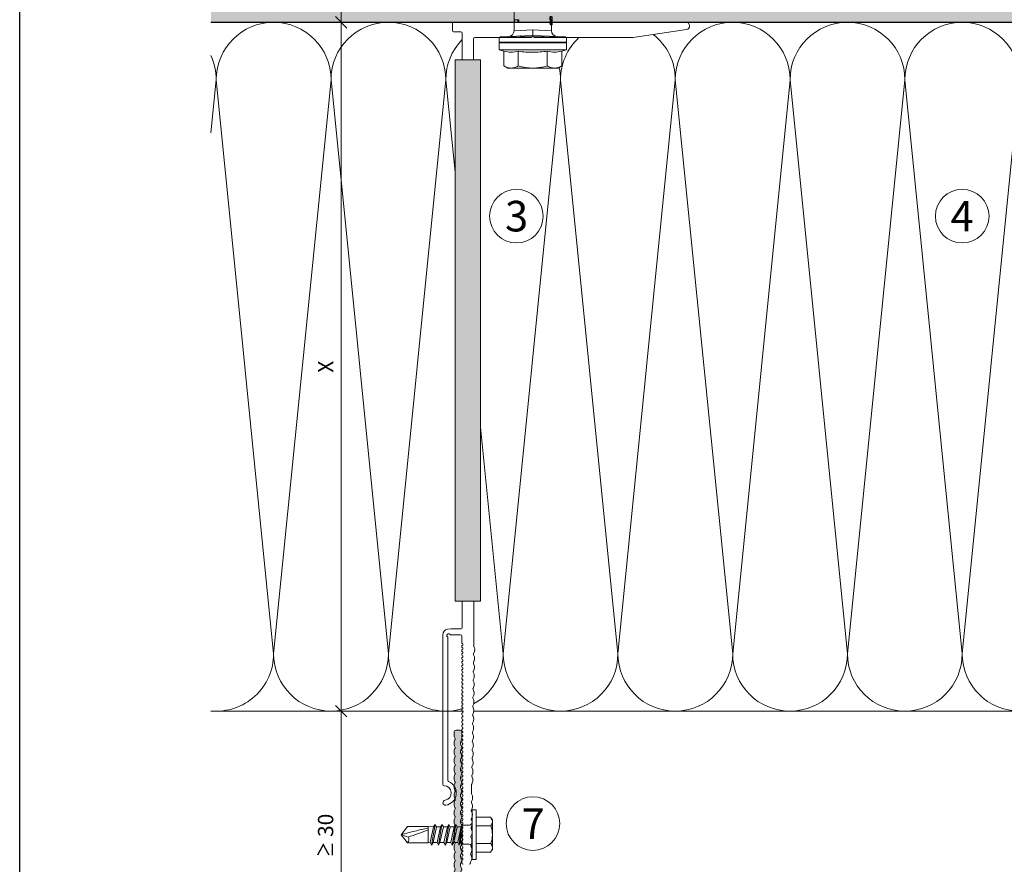
# Model space of a CAD drawing. Units: millimetres. Extents: x -2605 to 1302, y 1051 to 3708.
# Drawn here: x -1024 to -767, y 2517 to 2738 of the extents above; entities that cross this region are included whole.
import ezdxf

# ---------------------------------------------------------------- set-up
doc = ezdxf.new("R2010")
doc.units = ezdxf.units.MM
doc.layers.add('90%', color=7, linetype='Continuous', transparency=0.9)
for name, color, linetype, lineweight in [('Bemaßung', 250, 'Continuous', 13), ('Breite Volllinie', 7, 'Continuous', 30), ('Schmale Volllinie', 7, 'Continuous', 13), ('Schmale Volllinie_Blau', 5, 'Continuous', 13), ('Schmale Volllinie_Grau', 252, 'Continuous', 13), ('Schmale Volllinie_Rot', 1, 'Continuous', 13), ('Text', 7, 'Continuous', 13)]:
    doc.layers.add(name, color=color, linetype=linetype, lineweight=lineweight)
doc.layers.add('Hilfslayer', color=82, linetype='Continuous', lineweight=30, plot=False)
doc.layers.add('Schraffur blau 80 %', color=5, linetype='Continuous', lineweight=13, transparency=0.65)
doc.styles.get("Standard").update_dxf_attribs({"font": 'arial.ttf'})
doc.dimstyles.new('100%', dxfattribs={"dimtxt": 4, "dimasz": 3, "dimexe": 3, "dimexo": 3, "dimgap": 2, "dimtad": 1, "dimdec": 0, "dimzin": 0, "dimdsep": 46, "dimtxsty": 'Standard', "dimblk": 'OBLIQUE', "dimcen": 0.09, "dimdle": 3, "dimclrd": 256, "dimclre": 256, "dimclrt": 256, "dimadec": 0, "dimazin": 0, "dimtfac": 1, "dimtdec": 0, "dimtofl": 0, "dimtmove": 0, "dimatfit": 3, "dimfxl": 3, "dimfxlon": 1, "dimtolj": 1, "dimtzin": 0, "dimlwd": -1, "dimlwe": -1, "dimarcsym": 0})

# ---------------------------------------------------------------- blocks, each defined once
blk = doc.blocks.new('HRD')
at = {"layer": 'Schmale Volllinie_Rot'}
for p, q in [((0.44, 3.58), (-0.14, 2.56)), ((0.44, 3.58), (4.27, 3.58)), ((4.6, 4.83), (4.27, 3.58)), ((6.42, 4.83), (4.6, 4.83)), ((4.6, -4), (4.6, 4.83)), ((6.42, -4), (6.42, 4.83)), ((6.42, 4.63), (6.42, -4)), ((7.83, 4.83), (6.62, 4.83)), ((6.62, -12.83), (6.62, 4.83)), ((7.83, 4.83), (8.13, -4)), ((8.34, -4), (8.03, 4.64)), ((-0.14, 1.68), (-0.14, 2.56)), ((-0.14, -4), (-0.14, 1.68)), ((18.01, 0.9), (9.63, 0.9)), ((9.85, -4), (9.63, 0.9)), ((11.87, -0.08), (11.87, 0.78)), ((11.87, 0.78), (12.49, 0.78)), ((12.49, 0.78), (12.49, -0.08)), ((0.44, -0.21), (4.27, -0.21)), ((6.42, -4), (6.42, -0.06)), ((11.87, -0.08), (11.87, -0.35)), ((12.49, -0.08), (11.87, -0.08)), ((12.49, -0.35), (11.87, -0.35)), ((12.49, -0.08), (12.49, -0.35)), ((-0.14, -9.68), (-0.14, -4)), ((4.6, -12.83), (4.6, -4)), ((6.42, -4), (6.42, -12.63)), ((6.42, -12.83), (6.42, -4)), ((6.42, -7.93), (6.42, -4)), ((7.83, -12.83), (8.13, -4)), ((8.34, -4), (8.03, -12.63)), ((9.85, -4), (9.63, -8.89)), ((-0.14, -10.56), (-0.14, -9.68)), ((0.44, -7.79), (4.27, -7.79)), ((9.63, -8.89), (11.17, -8.89)), ((11.17, -8.72), (11.17, -8.93)), ((11.87, -9.04), (11.87, -8.83)), ((12.01, -8.73), (12.01, -8.51)), ((12.16, -8.93), (12.16, -8.72)), ((12.16, -8.89), (12.38, -8.89)), ((12.34, -8.63), (12.34, -8.84)), ((12.4, -8.91), (12.4, -9.02)), ((-0.14, -10.56), (0.44, -11.57)), ((0.44, -11.57), (4.27, -11.57)), ((4.27, -11.57), (4.6, -12.83)), ((4.6, -12.83), (6.42, -12.83)), ((6.62, -12.83), (7.83, -12.83))]:
    blk.add_line(p, q, dxfattribs=at)
for centre, radius, start, end in [((6.62, 4.63), 0.202, 90, 180), ((9.63, 2.41), 1.51, 182, 270.0799), ((9.63, -10.41), 1.51, 89.9271, 178), ((6.62, -12.63), 0.202, 180, 270)]:
    blk.add_arc(centre, radius, start, end, dxfattribs=at)
for points, knots in [([(-0.14, 1.68), (-0.14, 1.84), (-0.13, 2.01), (-0.07, 2.33), (-0.03, 2.48), (0.12, 2.96), (0.27, 3.27), (0.44, 3.58)], [0, 0, 0, 0, 0.25, 0.25, 0.5, 0.5, 1, 1, 1, 1]), ([(0.44, -0.21), (0.27, 0.1), (0.12, 0.41), (-0.09, 1.04), (-0.14, 1.36), (-0.14, 1.68)], [0, 0, 0, 0, 0.5, 0.5, 1, 1, 1, 1]), ([(-0.14, -4), (-0.14, -3.36), (-0.09, -2.72), (0.12, -1.46), (0.27, -0.83), (0.44, -0.21)], [0, 0, 0, 0, 0.5, 0.5, 1, 1, 1, 1]), ([(4.27, -7.79), (4.1, -6.53), (3.99, -5.27), (3.99, -3.37), (4.02, -2.74), (4.11, -1.47), (4.18, -0.84), (4.27, -0.21)], [0, 0, 0, 0, 0.5, 0.5, 0.75, 0.75, 1, 1, 1, 1]), ([(0.44, -7.79), (0.27, -7.17), (0.12, -6.55), (-0.03, -5.6), (-0.07, -5.29), (-0.13, -4.64), (-0.14, -4.32), (-0.14, -4)], [0, 0, 0, 0, 0.5, 0.5, 0.75, 0.75, 1, 1, 1, 1]), ([(8.34, -4), (8.33, -4), (8.31, -4), (8.24, -4), (8.19, -4), (8.13, -4)], [0, 0, 0, 0, 0.5, 0.5, 1, 1, 1, 1]), ([(9.85, -4), (9.75, -4), (9.65, -4), (9.46, -4), (9.36, -4), (9.18, -4), (9.09, -4), (8.93, -4), (8.85, -4), (8.64, -4), (8.53, -4), (8.38, -4), (8.33, -4), (8.34, -4)], [0, 0, 0, 0, 0.125, 0.125, 0.25, 0.25, 0.375, 0.375, 0.5, 0.5, 0.75, 0.75, 1, 1, 1, 1]), ([(-0.14, -9.68), (-0.14, -9.52), (-0.13, -9.36), (-0.07, -9.04), (-0.03, -8.88), (0.12, -8.41), (0.27, -8.09), (0.44, -7.79)], [0, 0, 0, 0, 0.25, 0.25, 0.5, 0.5, 1, 1, 1, 1]), ([(0.44, -11.57), (0.27, -11.26), (0.12, -10.95), (-0.09, -10.32), (-0.14, -10), (-0.14, -9.68)], [0, 0, 0, 0, 0.5, 0.5, 1, 1, 1, 1]), ([(12.01, -8.51), (11.95, -8.48), (11.87, -8.46), (11.73, -8.45), (11.68, -8.44), (11.58, -8.45), (11.54, -8.45), (11.4, -8.48), (11.33, -8.51), (11.24, -8.57), (11.21, -8.6), (11.18, -8.66), (11.17, -8.69), (11.17, -8.72), (11.17, -8.72), (11.17, -8.73)], [0, 0, 0, 0, 0.195327, 0.195327, 0.29299, 0.29299, 0.390654, 0.390654, 0.585981, 0.585981, 0.781308, 0.781308, 0.976634, 0.976634, 1, 1, 1, 1]), ([(12.01, -8.73), (11.95, -8.7), (11.87, -8.68), (11.73, -8.67), (11.68, -8.67), (11.58, -8.67), (11.54, -8.67), (11.4, -8.69), (11.33, -8.72), (11.24, -8.78), (11.21, -8.81), (11.18, -8.87), (11.17, -8.9), (11.17, -8.95), (11.17, -8.97), (11.2, -9.01), (11.22, -9.03), (11.3, -9.05), (11.37, -9.06), (11.45, -9.07)], [0, 0, 0, 0, 0.125, 0.125, 0.1875, 0.1875, 0.25, 0.25, 0.375, 0.375, 0.5, 0.5, 0.625, 0.625, 0.75, 0.75, 0.875, 0.875, 1, 1, 1, 1]), ([(11.87, -9.04), (11.83, -9.05), (11.78, -9.05), (11.65, -9.05), (11.58, -9.05), (11.48, -9.04), (11.44, -9.03), (11.39, -9.01), (11.38, -9), (11.36, -8.96), (11.36, -8.93), (11.37, -8.88), (11.38, -8.86), (11.4, -8.82), (11.41, -8.8), (11.45, -8.78)], [0, 0, 0, 0, 0.125, 0.125, 0.25, 0.25, 0.375, 0.375, 0.5, 0.5, 0.75, 0.75, 0.875, 0.875, 1, 1, 1, 1]), ([(11.87, -8.83), (11.83, -8.84), (11.78, -8.85), (11.65, -8.85), (11.58, -8.85), (11.48, -8.84), (11.45, -8.83), (11.43, -8.82)], [0, 0, 0, 0, 0.352404, 0.352404, 0.704809, 0.704809, 1, 1, 1, 1]), ([(11.45, -9.07), (11.52, -9.07), (11.61, -9.07), (11.77, -9.07), (11.85, -9.07), (11.98, -9.06), (12.03, -9.05), (12.11, -9.03), (12.13, -9.01), (12.15, -8.98), (12.16, -8.97), (12.16, -8.93), (12.16, -8.91), (12.14, -8.86), (12.13, -8.84), (12.09, -8.78), (12.06, -8.76), (12.01, -8.73)], [0, 0, 0, 0, 0.125, 0.125, 0.25, 0.25, 0.375, 0.375, 0.5, 0.5, 0.625, 0.625, 0.75, 0.75, 0.875, 0.875, 1, 1, 1, 1]), ([(11.45, -8.78), (11.49, -8.76), (11.54, -8.74), (11.67, -8.73), (11.74, -8.73), (11.85, -8.76), (11.89, -8.78), (11.94, -8.82), (11.95, -8.84), (11.97, -8.9), (11.97, -8.94), (11.96, -8.98), (11.95, -8.99), (11.93, -9.02), (11.91, -9.03), (11.87, -9.04)], [0, 0, 0, 0, 0.125, 0.125, 0.25, 0.25, 0.375, 0.375, 0.5, 0.5, 0.75, 0.75, 0.875, 0.875, 1, 1, 1, 1]), ([(12.44, -9.07), (12.32, -9.07), (12.2, -9.07), (12.05, -9.06), (12.02, -9.06), (11.99, -9.06)], [0, 0, 0, 0, 0.768872, 0.768872, 1, 1, 1, 1]), ([(12.16, -8.72), (12.16, -8.71), (12.16, -8.69), (12.14, -8.65), (12.13, -8.62), (12.09, -8.57), (12.06, -8.54), (12.01, -8.51)], [0, 0, 0, 0, 0.280997, 0.280997, 0.640499, 0.640499, 1, 1, 1, 1]), ([(13.26, -8.92), (13.32, -8.9), (13.34, -8.87), (13.33, -8.8), (13.3, -8.77), (13.19, -8.71), (13.1, -8.69), (12.96, -8.67), (12.91, -8.67), (12.81, -8.67), (12.76, -8.67), (12.62, -8.68), (12.53, -8.7), (12.4, -8.76), (12.35, -8.79), (12.33, -8.85), (12.35, -8.88), (12.42, -8.92), (12.45, -8.93), (12.53, -8.94), (12.58, -8.95), (12.63, -8.95)], [0, 0, 0, 0, 0.125, 0.125, 0.25, 0.25, 0.375, 0.375, 0.4375, 0.4375, 0.5, 0.5, 0.625, 0.625, 0.75, 0.75, 0.875, 0.875, 0.9375, 0.9375, 1, 1, 1, 1]), ([(13.34, -8.63), (13.34, -8.63), (13.34, -8.62), (13.33, -8.59), (13.3, -8.55), (13.19, -8.49), (13.1, -8.47), (12.96, -8.45), (12.91, -8.45), (12.81, -8.45), (12.76, -8.45), (12.62, -8.46), (12.53, -8.48), (12.4, -8.54), (12.35, -8.57), (12.34, -8.61), (12.34, -8.62), (12.34, -8.63)], [0, 0, 0, 0, 0.015, 0.015, 0.204088, 0.204088, 0.393176, 0.393176, 0.48772, 0.48772, 0.582264, 0.582264, 0.771351, 0.771351, 0.960439, 0.960439, 1, 1, 1, 1]), ([(12.63, -8.95), (12.58, -8.96), (12.54, -8.96), (12.48, -8.97), (12.45, -8.98), (12.39, -9.01), (12.39, -9.02), (12.45, -9.05), (12.51, -9.06), (12.66, -9.07), (12.75, -9.07), (12.93, -9.07), (13.02, -9.07), (13.17, -9.06), (13.23, -9.05), (13.27, -9.03), (13.28, -9.02), (13.27, -9.01), (13.27, -9), (13.23, -8.98), (13.2, -8.97), (13.13, -8.96), (13.09, -8.96), (13.05, -8.95)], [0, 0, 0, 0, 0.0625, 0.0625, 0.125, 0.125, 0.25, 0.25, 0.375, 0.375, 0.5, 0.5, 0.625, 0.625, 0.75, 0.75, 0.8125, 0.8125, 0.875, 0.875, 0.9375, 0.9375, 1, 1, 1, 1])]:
    blk.add_open_spline(points, degree=3, knots=knots, dxfattribs=at)
for points, degree in [([(4.27, -0.21), (4.1, 0.42), (3.89, 1.68), (4.1, 2.95), (4.27, 3.58)], 3), ([(8.22, -0.77), (8.21, -0.74), (8.19, -0.71)], 2), ([(8.28, -0.91), (8.26, -0.87), (8.25, -0.84), (8.24, -0.81)], 3), ([(4.27, -11.57), (4.1, -10.94), (3.89, -9.68), (4.1, -8.42), (4.27, -7.79)], 3)]:
    blk.add_open_spline(points, degree=degree, dxfattribs=at)
blk = doc.blocks.new('SAD_01')
at = {"layer": 'Schmale Volllinie_Blau', "linetype": 'Continuous'}
for p, q in [((0, 18.55), (-2.16, 16.87)), ((0, 18.55), (2.16, 16.88)), ((-2.16, 11.53), (-2.16, 16.87)), ((2.16, 11.53), (2.16, 16.88)), ((-2.05, 10.98), (-2.71, 10.6)), ((-2.71, 10.6), (-2.05, 10.22)), ((2.71, 9.7), (-2.71, 10.6)), ((-2.16, 11.53), (2.16, 11.53)), ((-2.05, 10.98), (-2.16, 11.53)), ((2.05, 10.07), (-2.05, 10.98)), ((2.05, 10.07), (2.16, 11.53)), ((-2.05, 9.17), (-2.71, 8.8)), ((-2.71, 8.8), (-2.05, 8.42)), ((2.71, 7.89), (-2.71, 8.8)), ((-2.05, 10.22), (-2.05, 9.17)), ((2.05, 9.32), (-2.05, 10.22)), ((2.05, 8.27), (-2.05, 9.17)), ((2.05, 7.52), (-2.05, 8.42)), ((-2.05, 8.42), (-2.05, 7.37)), ((2.71, 9.7), (2.05, 10.07)), ((2.05, 9.32), (2.71, 9.7)), ((2.05, 9.32), (2.05, 8.27)), ((2.71, 7.89), (2.05, 8.27)), ((2.05, 7.52), (2.71, 7.89)), ((-2.05, 7.37), (-2.71, 6.99)), ((-2.71, 6.99), (-2.05, 6.62)), ((2.71, 6.09), (-2.71, 6.99)), ((-2.05, 5.56), (-2.71, 5.19)), ((2.71, 4.29), (-2.71, 5.19)), ((-2.71, 5.19), (-2.05, 4.81)), ((2.05, 6.47), (-2.05, 7.37)), ((2.05, 5.71), (-2.05, 6.62)), ((-2.05, 6.62), (-2.05, 5.56)), ((2.05, 4.66), (-2.05, 5.56)), ((2.05, 7.52), (2.05, 6.47)), ((2.71, 6.09), (2.05, 6.47)), ((2.05, 5.71), (2.71, 6.09)), ((2.05, 5.71), (2.05, 4.66)), ((2.05, 5.48), (2.05, 4.66)), ((-2.71, 3.38), (-2.05, 3.76)), ((-2.05, 3.01), (-2.71, 3.38)), ((-2.71, 3.38), (2.05, 2.86)), ((-2.51, 2.56), (-2.05, 3.01)), ((2.05, 3.91), (-2.05, 4.81)), ((-2.05, 4.81), (-2.05, 3.76)), ((2.05, 2.86), (-2.05, 3.76)), ((-2.05, 3.01), (2.05, 2.86)), ((2.71, 4.29), (2.05, 4.66)), ((2.05, 3.91), (2.71, 4.29)), ((2.05, 3.91), (2.05, 2.86)), ((2.51, 2.56), (2.05, 2.86)), ((-6.52, 0), (-2.76, 0)), ((-6.52, 0), (-6.52, -1.1)), ((2.76, 0), (-2.76, 0)), ((-2.51, 2.56), (-2.51, 0.7)), ((2.51, 2.56), (-2.51, 2.56)), ((2.51, 2.56), (-2.51, 2.56)), ((2.51, 2.56), (2.51, 0.7)), ((6.52, 0), (2.76, 0)), ((6.52, 0), (6.52, -1.1)), ((6.52, -1.1), (-6.52, -1.1)), ((-4.58, -1.1), (-4.58, -4.77)), ((-2.29, -4.89), (-2.29, -1.1)), ((2.29, -4.89), (2.29, -1.1)), ((4.58, -1.1), (4.58, -4.77)), ((-3.9, -5.31), (-4.58, -4.77)), ((3.9, -5.31), (4.58, -4.77)), ((-3.9, -5.31), (0, -5.31)), ((3.9, -5.31), (0, -5.31))]:
    blk.add_line(p, q, dxfattribs=at)
for centre, radius, start, end in [((-1.31, 17.74), 1.21, 225.7173, 303.8082), ((-3.21, 0.7), 0.702, 270, 0), ((3.21, 0.7), 0.702, 180, 270)]:
    blk.add_arc(centre, radius, start, end, dxfattribs=at)
for points, knots in [([(0, 18.55), (-0.21, 17.94), (-0.42, 17.34), (-0.63, 16.73), (-0.01, 15), (0.61, 13.26), (1.23, 11.53)], [0, 0, 0, 0, 0.257786, 0.257786, 0.257786, 1, 1, 1, 1]), ([(0, 18.55), (0.32, 17.36), (0.64, 16.18), (0.96, 14.99), (1.21, 13.84), (1.46, 12.68), (1.72, 11.53)], [0, 0, 0, 0, 0.508939, 0.508939, 0.508939, 1, 1, 1, 1]), ([(-4.58, -4.77), (-4.16, -5.15), (-3.4, -5.47), (-2.64, -5.16), (-2.29, -4.89)], [0, 0, 0, 0, 0.551816, 1, 1, 1, 1]), ([(4.58, -4.77), (4.16, -5.15), (3.4, -5.47), (2.64, -5.16), (2.29, -4.89)], [0, 0, 0, 0, 0.551816, 1, 1, 1, 1])]:
    blk.add_open_spline(points, degree=3, knots=knots, dxfattribs=at)
blk.add_open_spline([(2.29, -4.89), (1.53, -5.17), (0, -5.45), (-1.53, -5.17), (-2.29, -4.89)], degree=3, dxfattribs=at)
blk = doc.blocks.new('FOX-VT_220_M_11 Draufsicht')
at = {"layer": '90%'}
h = blk.add_hatch(color=256, dxfattribs=at)
h.dxf.hatch_style = 1
h.paths.add_polyline_path([(-148.79, 1.58), (-7.28, 1.58), (-7.28, -5.1), (-148.79, -5.1)])
at = {"layer": 'Schmale Volllinie'}
for p, q in [((-157.59, 4.74), (-196.69, 4.74)), ((-195.64, 3.44), (-158.34, 3.44)), ((-157.52, 2.62), (-157.52, 0.12)), ((-156.02, 2.62), (-156.04, 3.56)), ((-156.02, 0), (-156.02, 2.62)), ((-7.28, 1.58), (-148.79, 1.58)), ((-148.79, 1.58), (-148.79, -5.1)), ((-7.28, -5.1), (-7.28, 1.58)), ((0, 0.04), (0, 1.94)), ((0.3, 2.24), (2.2, 2.24)), ((2.5, 1.94), (2.5, -58.82)), ((-217.12, -0.18), (-216.72, -0.18)), ((-216.99, -2.5), (-216.45, -2.73)), ((-215.53, -2.74), (-214.98, -2.53)), ((-159.57, -0.18), (-157.82, -0.18)), ((-155.72, -0.3), (-148.79, -0.3)), ((-7.28, -0.26), (-0.3, -0.26)), ((-210.98, -2.81), (-210.43, -2.59)), ((-210.18, -2.59), (-209.63, -2.83)), ((-206.44, -2.87), (-205.89, -2.65)), ((-205.63, -2.66), (-205.09, -2.89)), ((-201.09, -2.72), (-200.55, -2.95)), ((-198.95, -2.74), (-196.68, -2.77)), ((-196.55, -2.79), (-196, -3.02)), ((-194.28, -2.82), (-193.73, -3.05)), ((-192.81, -3.06), (-192.26, -2.85)), ((-192.01, -2.85), (-191.46, -3.08)), ((-187.46, -2.92), (-186.92, -3.15)), ((-186, -3.16), (-185.45, -2.95)), ((-185.21, -2.95), (-184.66, -3.18)), ((-183.74, -3.19), (-183.19, -2.98)), ((-180.66, -3.01), (-180.12, -3.24)), ((-179.2, -3.26), (-178.65, -3.04)), ((-178.39, -3.05), (-177.85, -3.28)), ((-176.12, -3.08), (-175.58, -3.31)), ((-173.85, -3.11), (-173.31, -3.34)), ((-172.39, -3.35), (-171.83, -3.14)), ((-171.58, -3.14), (-171.03, -3.37)), ((-163.3, -3.48), (-162.75, -3.27)), ((-161.03, -3.52), (-160.48, -3.3)), ((-149.02, -3.3), (-160.22, -3.3)), ((-148.79, -3.3), (-149.02, -3.3)), ((-148.79, -5.1), (-7.28, -5.1)), ((-1.5, -18.21), (-1.5, -3.56)), ((-1.5, -45.01), (-1.5, -19.31)), ((-1.29, -18.55), (-1.41, -18.42)), ((-1.41, -19.1), (-1.29, -18.97)), ((0.63, -58.9), (-1.5, -45.01))]:
    blk.add_line(p, q, dxfattribs=at)
at = {"layer": 'Schmale Volllinie', "extrusion": (0.390851, 0.920454, 0)}
for p, q in [((-214.72, -2.53), (-214.17, -2.76)), ((-212.45, -2.56), (-211.9, -2.79)), ((-207.91, -2.63), (-207.36, -2.86)), ((-203.36, -2.69), (-202.82, -2.92)), ((-189.74, -2.88), (-189.19, -3.12)), ((-182.94, -2.98), (-182.39, -3.21)), ((-169.31, -3.17), (-168.76, -3.41)), ((-167.04, -3.21), (-166.49, -3.44)), ((-164.76, -3.24), (-164.22, -3.47)), ((-162.49, -3.27), (-161.95, -3.5))]:
    blk.add_line(p, q, dxfattribs=at)
at = {"layer": 'Schmale Volllinie', "extrusion": (-0.364557, 0.931181, 0)}
for p, q in [((-213.26, -2.77), (-212.7, -2.56)), ((-208.71, -2.84), (-208.16, -2.62)), ((-204.17, -2.9), (-203.62, -2.69)), ((-201.9, -2.94), (-201.35, -2.72)), ((-199.63, -2.97), (-199.08, -2.75)), ((-195.08, -3.03), (-194.53, -2.82)), ((-190.54, -3.1), (-189.99, -2.88)), ((-188.27, -3.13), (-187.72, -2.91)), ((-181.47, -3.23), (-180.92, -3.01)), ((-176.93, -3.29), (-176.38, -3.07)), ((-174.66, -3.32), (-174.11, -3.11)), ((-170.11, -3.39), (-169.56, -3.17)), ((-167.84, -3.42), (-167.29, -3.2)), ((-165.57, -3.45), (-165.02, -3.24))]:
    blk.add_line(p, q, dxfattribs=at)
at = {"layer": 'Schmale Volllinie', "extrusion": (2.44929e-16, 1, 0)}
blk.add_line((-7.28, -0.26), (-0.3, -0.26), dxfattribs=at)
at = {"layer": 'Schmale Volllinie', "extrusion": (-2.44929e-16, -1, 0)}
blk.add_line((-7.28, -3.26), (-1.8, -3.26), dxfattribs=at)
at = {"layer": 'Schmale Volllinie'}
for centre, radius, start, end in [((-201.42, 4.09), 0.65, 7.9125, 187.9125), ((-198.89, 4.44), 3.2, 187.9125, 338.2198), ((-198.89, 4.44), 1.9, 187.9125, 0.0235), ((-196.69, 4.44), 0.3, 90.0235, 180.0235), ((-195.64, 3.14), 0.3, 90.0235, 158.2198), ((-158.34, 3.74), 0.3, 270.0235, 321.3413), ((-157.77, 3.23), 0.467, 310.4005, 135.8585), ((-157.59, 3.14), 1.6, 15.0235, 90.0235), ((-157.23, 2.7), 0.3, 143.7057, 195.0235), ((-157.82, 0.12), 0.3, 270, 0), ((-0.3, 0.04), 0.3, 270, 0), ((0.3, 1.94), 0.3, 90, 180), ((2.2, 1.94), 0.3, 360, 90), ((-217.12, -0.58), 0.4, 90, 180), ((-217.12, -2.08), 0.4, 180, 270), ((-217.13, -2.98), 0.5, 74.3906, 89.1865), ((-216.72, -0.48), 0.3, 30, 90), ((-216.2, -0.18), 0.3, 210, 330), ((-215.68, -0.48), 0.3, 30, 150), ((-215.17, -0.18), 0.3, 210, 330), ((-214.85, -3.01), 0.5, 74.3906, 103.9823), ((-214.65, -0.48), 0.3, 30, 150), ((-214.13, -0.18), 0.3, 210, 330), ((-213.61, -0.48), 0.3, 30, 150), ((-213.09, -0.18), 0.3, 210, 330), ((-212.57, -0.48), 0.3, 30, 150), ((-212.58, -3.04), 0.5, 74.3906, 103.9823), ((-212.05, -0.18), 0.3, 210, 330), ((-211.53, -0.48), 0.3, 30, 150), ((-211.01, -0.18), 0.3, 210, 330), ((-210.49, -0.48), 0.3, 30, 150), ((-209.97, -0.18), 0.3, 210, 330), ((-209.45, -0.48), 0.3, 30, 150), ((-208.93, -0.18), 0.3, 210, 330), ((-208.41, -0.48), 0.3, 30, 150), ((-207.89, -0.18), 0.3, 210, 330), ((-207.37, -0.48), 0.3, 30, 150), ((-206.85, -0.18), 0.3, 210, 330), ((-206.33, -0.48), 0.3, 30, 150), ((-205.81, -0.18), 0.3, 210, 330), ((-205.29, -0.48), 0.3, 30, 150), ((-204.77, -0.18), 0.3, 210, 330), ((-204.25, -0.48), 0.3, 30, 150), ((-203.73, -0.18), 0.3, 210, 330), ((-203.21, -0.48), 0.3, 30, 150), ((-202.69, -0.18), 0.3, 210, 330), ((-202.17, -0.48), 0.3, 30, 150), ((-201.66, -0.18), 0.3, 210, 330), ((-201.14, -0.48), 0.3, 30, 150), ((-200.62, -0.18), 0.3, 210, 330), ((-200.1, -0.48), 0.3, 30, 150), ((-199.58, -0.18), 0.3, 210, 330), ((-199.06, -0.48), 0.3, 30, 150), ((-198.54, -0.18), 0.3, 210, 330), ((-198.02, -0.48), 0.3, 30, 150), ((-197.5, -0.18), 0.3, 210, 330), ((-196.98, -0.48), 0.3, 30, 150), ((-196.46, -0.18), 0.3, 210, 330), ((-195.94, -0.48), 0.3, 30, 150), ((-195.42, -0.18), 0.3, 210, 330), ((-194.9, -0.48), 0.3, 30, 150), ((-194.38, -0.18), 0.3, 210, 330), ((-193.86, -0.48), 0.3, 30, 150), ((-193.34, -0.18), 0.3, 210, 330), ((-192.82, -0.48), 0.3, 30, 150), ((-192.3, -0.18), 0.3, 210, 330), ((-191.78, -0.48), 0.3, 30, 150), ((-191.26, -0.18), 0.3, 210, 330), ((-190.74, -0.48), 0.3, 30, 150), ((-190.22, -0.18), 0.3, 210, 330), ((-189.7, -0.48), 0.3, 30, 150), ((-189.18, -0.18), 0.3, 210, 330), ((-188.66, -0.48), 0.3, 30, 150), ((-188.15, -0.18), 0.3, 210, 330), ((-187.63, -0.48), 0.3, 30, 150), ((-187.11, -0.18), 0.3, 210, 330), ((-186.59, -0.48), 0.3, 30, 150), ((-186.07, -0.18), 0.3, 210, 330), ((-185.55, -0.48), 0.3, 30, 150), ((-185.03, -0.18), 0.3, 210, 330), ((-184.51, -0.48), 0.3, 30, 150), ((-183.99, -0.18), 0.3, 210, 330), ((-183.47, -0.48), 0.3, 30, 150), ((-182.95, -0.18), 0.3, 210, 330), ((-182.43, -0.48), 0.3, 30, 150), ((-181.91, -0.18), 0.3, 210, 330), ((-181.39, -0.48), 0.3, 30, 150), ((-180.87, -0.18), 0.3, 210, 330), ((-180.35, -0.48), 0.3, 30, 150), ((-179.83, -0.18), 0.3, 210, 330), ((-179.31, -0.48), 0.3, 30, 150), ((-178.79, -0.18), 0.3, 210, 330), ((-178.27, -0.48), 0.3, 30, 150), ((-177.75, -0.18), 0.3, 210, 330), ((-177.23, -0.48), 0.3, 30, 150), ((-176.71, -0.18), 0.3, 210, 330), ((-176.19, -0.48), 0.3, 30, 150), ((-175.67, -0.18), 0.3, 210, 330), ((-175.15, -0.48), 0.3, 30, 150), ((-174.64, -0.18), 0.3, 210, 330), ((-174.12, -0.48), 0.3, 30, 150), ((-173.6, -0.18), 0.3, 210, 330), ((-173.08, -0.48), 0.3, 30, 150), ((-172.56, -0.18), 0.3, 210, 330), ((-172.04, -0.48), 0.3, 30, 150), ((-171.52, -0.18), 0.3, 210, 330), ((-171, -0.48), 0.3, 30, 150), ((-170.48, -0.18), 0.3, 210, 330), ((-169.96, -0.48), 0.3, 30, 150), ((-169.44, -0.18), 0.3, 210, 330), ((-168.92, -0.48), 0.3, 30, 150), ((-168.4, -0.18), 0.3, 210, 330), ((-167.88, -0.48), 0.3, 30, 150), ((-167.36, -0.18), 0.3, 210, 330), ((-166.84, -0.48), 0.3, 30, 150), ((-166.32, -0.18), 0.3, 210, 330), ((-165.8, -0.48), 0.3, 30, 150), ((-165.28, -0.18), 0.3, 210, 330), ((-164.76, -0.48), 0.3, 30, 150), ((-164.24, -0.18), 0.3, 210, 330), ((-163.72, -0.48), 0.3, 30, 150), ((-163.2, -0.18), 0.3, 210, 330), ((-162.68, -0.48), 0.3, 30, 150), ((-162.16, -0.18), 0.3, 210, 330), ((-161.64, -0.48), 0.3, 30, 150), ((-161.13, -0.18), 0.3, 210, 330), ((-160.61, -0.48), 0.3, 30, 150), ((-160.09, -0.18), 0.3, 210, 330), ((-159.57, -0.48), 0.3, 90, 150), ((-155.72, 0), 0.3, 180, 270), ((-215.96, -1), 1.8, 254.3905, 283.9824), ((-213.69, -1.03), 1.8, 254.3905, 283.9824), ((-211.42, -1.06), 1.8, 254.3905, 283.9824), ((-210.31, -3.08), 0.5, 74.3906, 103.9823), ((-209.15, -1.09), 1.8, 254.3905, 283.9824), ((-208.04, -3.11), 0.5, 74.3906, 103.9823), ((-206.88, -1.12), 1.8, 254.3905, 283.9824), ((-205.77, -3.14), 0.5, 74.3906, 103.9823), ((-204.6, -1.16), 1.8, 254.3905, 283.9824), ((-203.5, -3.17), 0.5, 74.3906, 103.9823), ((-202.33, -1.19), 1.8, 254.3905, 283.9824), ((-201.23, -3.2), 0.5, 74.3906, 103.9823), ((-200.06, -1.22), 1.8, 254.3905, 283.9824), ((-198.95, -3.24), 0.5, 89.1867, 103.9821), ((-196.68, -3.27), 0.5, 74.3906, 89.1865), ((-195.52, -1.29), 1.8, 254.3905, 283.9824), ((-194.41, -3.3), 0.5, 74.3906, 103.9823), ((-193.25, -1.32), 1.8, 254.3905, 283.9824), ((-192.14, -3.33), 0.5, 74.3906, 103.9823), ((-190.98, -1.35), 1.8, 254.3905, 283.9824), ((-189.87, -3.37), 0.5, 74.3906, 103.9823), ((-188.71, -1.38), 1.8, 254.3905, 283.9824), ((-187.6, -3.4), 0.5, 74.3906, 103.9823), ((-186.43, -1.41), 1.8, 254.3905, 283.9824), ((-185.34, -3.43), 0.5, 74.3906, 103.9823), ((-185.33, -3.43), 0.5, 74.3906, 103.9823), ((-184.18, -1.45), 1.8, 254.3905, 283.9824), ((-183.07, -3.46), 0.5, 74.3906, 103.9823), ((-181.91, -1.48), 1.8, 254.3905, 283.9824), ((-180.8, -3.49), 0.5, 74.3906, 103.9823), ((-179.63, -1.51), 1.8, 254.3905, 283.9824), ((-178.53, -3.53), 0.5, 74.3906, 103.9823), ((-177.36, -1.54), 1.8, 254.3905, 283.9824), ((-176.26, -3.56), 0.5, 74.3906, 103.9823), ((-175.09, -1.58), 1.8, 254.3905, 283.9824), ((-173.98, -3.59), 0.5, 74.3906, 103.9823), ((-172.82, -1.61), 1.8, 254.3905, 283.9824), ((-171.71, -3.62), 0.5, 74.3906, 103.9823), ((-170.55, -1.64), 1.8, 254.3905, 283.9824), ((-169.44, -3.66), 0.5, 74.3906, 103.9823), ((-168.28, -1.67), 1.8, 254.3905, 283.9824), ((-167.17, -3.69), 0.5, 74.3906, 103.9823), ((-166.01, -1.7), 1.8, 254.3905, 283.9824), ((-164.9, -3.72), 0.5, 74.3906, 103.9823), ((-163.74, -1.74), 1.8, 254.3905, 283.9824), ((-162.63, -3.75), 0.5, 74.3906, 103.9823), ((-161.46, -1.77), 1.8, 254.3905, 283.9824), ((-160.36, -3.79), 0.5, 74.3906, 103.9823), ((-1.8, -3.56), 0.3, 0, 90), ((-1.2, -18.21), 0.3, 180, 225), ((-1.2, -19.31), 0.3, 135, 180), ((-1.5, -18.76), 0.3, 315, 45), ((1.57, -58.82), 0.936, 184.5739, 0)]:
    blk.add_arc(centre, radius, start, end, dxfattribs=at)
blk.add_blockref('SAD_01', (-209.79, -2.89))
at = {"layer": 'Schmale Volllinie_Rot'}
blk.add_blockref('HRD', (-9.33, -14.76), dxfattribs=at)
blk = doc.blocks.new('_Oblique')
at = {"color": 0, "linetype": 'ByBlock', "lineweight": -2}
blk.add_line((-0.5, -0.5), (0.5, 0.5), dxfattribs=at)
blk = doc.blocks.new('*D54')
at = {"layer": 'Bemaßung', "transparency": 16777216}
for p, q in [((-940.2, 2489.51), (-940.2, 2560.51)), ((-943.2, 2557.51), (-937.2, 2557.51)), ((-943.2, 2492.51), (-937.2, 2492.51))]:
    blk.add_line(p, q, dxfattribs=at)
at = {"layer": 'Defpoints', "color": 0, "transparency": 16777216}
for p in [(-949.61, 2557.51), (-940.2, 2557.51), (-949.61, 2492.51)]:
    blk.add_point(p, dxfattribs=at)
at = {"layer": 'Bemaßung', "transparency": 16777216, "xscale": 3, "yscale": 3, "zscale": 3}
for p, rotation in [((-940.2, 2557.51), 90), ((-940.2, 2492.51), 270)]:
    blk.add_blockref('_Oblique', p, dxfattribs=dict(at, rotation=rotation))
at = {"layer": 'Bemaßung', "transparency": 16777216, "insert": (-944.25, 2525.01), "char_height": 4, "attachment_point": 5, "rotation": 90}
blk.add_mtext('\\A1;{\\W0.75;≥} 30', dxfattribs=at)
blk = doc.blocks.new('*D55')
at = {"layer": 'Bemaßung', "transparency": 16777216}
for p, q in [((-940.2, 2554.51), (-940.2, 2740.51)), ((-943.2, 2737.51), (-937.2, 2737.51)), ((-943.2, 2557.51), (-937.2, 2557.51))]:
    blk.add_line(p, q, dxfattribs=at)
at = {"layer": 'Defpoints', "color": 0, "transparency": 16777216}
for p in [(-949.61, 2737.51), (-940.2, 2737.51), (-949.61, 2557.51)]:
    blk.add_point(p, dxfattribs=at)
at = {"layer": 'Bemaßung', "transparency": 16777216, "xscale": 3, "yscale": 3, "zscale": 3}
for p, rotation in [((-940.2, 2737.51), 90), ((-940.2, 2557.51), 270)]:
    blk.add_blockref('_Oblique', p, dxfattribs=dict(at, rotation=rotation))
at = {"layer": 'Bemaßung', "transparency": 16777216, "insert": (-944.2, 2647.51), "char_height": 4, "attachment_point": 5, "rotation": 90}
blk.add_mtext('\\A1;X', dxfattribs=at)
blk = doc.blocks.new('L-Profil 40x60')
at = {"layer": 'Schraffur blau 80 %'}
blk.add_hatch(color=256, dxfattribs=at).paths.add_polyline_path([(36.18, 1.5, -0.129841), (37.07, 1.27, 0.129841), (37.31, 1.2, 0.129841), (37.56, 1.27, -0.129841), (38.45, 1.5, -0.129841), (39.34, 1.27, 0.129841), (39.59, 1.2, 0.129841), (39.83, 1.27, -0.129841), (40.72, 1.5, -0.129841), (41.61, 1.27, 0.129841), (41.86, 1.2, 0.129841), (42.1, 1.27, -0.129841), (42.99, 1.5, -0.129841), (43.88, 1.27, 0.129841), (44.13, 1.2, 0.129841), (44.38, 1.27, -0.129841), (45.27, 1.5, -0.129841), (46.15, 1.27, 0.129841), (46.4, 1.2, 0.129841), (46.65, 1.27, -0.129841), (47.54, 1.5, -0.129841), (48.43, 1.27, 0.129841), (48.67, 1.2, 0.129841), (48.92, 1.27, -0.129841), (49.81, 1.5, -0.129841), (50.7, 1.27, 0.129841), (50.94, 1.2, 0.129841), (51.19, 1.27, -0.129841), (52.08, 1.5, -0.129841), (52.97, 1.27, 0.129841), (53.22, 1.2, 0.129841), (53.46, 1.27, -0.129841), (54.35, 1.5, -0.129841), (55.24, 1.27, 0.129841), (55.49, 1.2, 0.129841), (55.73, 1.27, -0.129841), (56.62, 1.5, -0.129841), (57.51, 1.27, 0.129841), (57.76, 1.2, 0.129841), (58.01, 1.27, -0.129841), (58.89, 1.5), (59.5, 1.5, -0.414214), (60, 1), (60, 0, -0.414214), (59.5, -0.5), (57.76, -0.5, -0.129841), (57.51, -0.43, 0.129841), (56.62, -0.2, 0.129841), (55.73, -0.43, -0.129841), (55.49, -0.5, -0.129841), (55.24, -0.43, 0.129841), (54.35, -0.2, 0.129841), (53.46, -0.43, -0.129841), (53.22, -0.5, -0.129841), (52.97, -0.43, 0.129841), (52.08, -0.2, 0.129841), (51.19, -0.43, -0.129841), (50.94, -0.5, -0.129841), (50.7, -0.43, 0.129841), (49.81, -0.2, 0.129841), (48.92, -0.43, -0.129841), (48.67, -0.5, -0.129841), (48.43, -0.43, 0.129841), (47.54, -0.2, 0.129841), (46.65, -0.43, -0.129841), (46.4, -0.5, -0.129841), (46.15, -0.43, 0.129841), (45.27, -0.2, 0.129841), (44.38, -0.43, -0.129841), (44.13, -0.5, -0.129841), (43.88, -0.43, 0.129841), (42.99, -0.2, 0.129841), (42.1, -0.43, -0.129841), (41.86, -0.5, -0.129841), (41.61, -0.43, 0.129841), (40.72, -0.2, 0.129841), (39.83, -0.43, -0.129841), (39.59, -0.5, -0.129841), (39.34, -0.43, 0.129841), (38.45, -0.2, 0.129841), (37.56, -0.43, -0.129841), (37.31, -0.5, -0.129841), (37.07, -0.43, 0.129841), (36.18, -0.2, 0.129841), (35.29, -0.43, -0.129841), (35.04, -0.5, -0.129841), (34.8, -0.43, 0.129841), (33.91, -0.2, 0.129841), (33.02, -0.43, -0.129841), (32.77, -0.5, -0.129841), (32.52, -0.43, 0.129841), (31.64, -0.2, 0.129841), (30.75, -0.43, -0.129841), (30.5, -0.5, -0.129841), (30.25, -0.43, 0.129841), (29.36, -0.2, 0.129841), (28.48, -0.43, -0.129841), (28.23, -0.5, -0.129841), (27.98, -0.43, 0.129841), (27.09, -0.2, 0.129841), (26.2, -0.43, -0.129841), (25.96, -0.5, -0.129841), (25.71, -0.43, 0.129841), (24.82, -0.2, 0.129841), (23.93, -0.43, -0.129841), (23.69, -0.5, -0.129841), (23.44, -0.43, 0.129841), (22.55, -0.2, 0.129841), (21.66, -0.43, -0.129841), (21.41, -0.5, -0.129841), (21.17, -0.43, 0.129841), (20.28, -0.2, 0.129841), (19.39, -0.43, -0.129841), (19.14, -0.5, -0.129841), (18.9, -0.43, 0.129841), (18.01, -0.2, 0.129841), (17.12, -0.43, -0.129841), (16.87, -0.5, -0.129841), (16.62, -0.43, 0.129841), (15.73, -0.2, 0.129841), (14.85, -0.43, -0.129841), (14.6, -0.5, -0.129841), (14.35, -0.43, 0.129841), (13.46, -0.2, 0.129841), (12.57, -0.43, -0.129841), (12.33, -0.5, -0.129841), (12.08, -0.43, 0.129841), (11.19, -0.2, 0.129841), (10.3, -0.43, -0.129841), (10.06, -0.5, -0.129841), (9.81, -0.43, 0.129841), (8.92, -0.2, 0.129841), (8.03, -0.43, -0.129841), (7.78, -0.5, -0.129841), (7.54, -0.43, 0.129841), (6.65, -0.2, 0.129841), (5.76, -0.43, -0.129841), (5.51, -0.5, -0.129841), (5.27, -0.43, 0.129841), (4.38, -0.2, 0.129841), (3.49, -0.43, -0.129841), (3.24, -0.5), (2.5, -0.5, 0.414214), (2, -1), (2, -1.33, -0.129841), (1.77, -2.22, 0.129841), (1.7, -2.46, 0.129841), (1.77, -2.71, -0.129841), (2, -3.6, -0.129841), (1.77, -4.49, 0.129841), (1.7, -4.73, 0.129841), (1.77, -4.98, -0.129841), (2, -5.87, -0.129841), (1.77, -6.76, 0.129841), (1.7, -7.01, 0.129841), (1.77, -7.25, -0.129841), (2, -8.14, -0.129841), (1.77, -9.03, 0.129841), (1.7, -9.28, 0.129841), (1.77, -9.52, -0.129841), (2, -10.41, -0.129841), (1.77, -11.3, 0.129841), (1.7, -11.55, 0.129841), (1.77, -11.8, -0.129841), (2, -12.69, -0.129841), (1.77, -13.57, 0.129841), (1.7, -13.82, 0.129841), (1.77, -14.07, -0.129841), (2, -14.96, -0.129841), (1.77, -15.85, 0.129841), (1.7, -16.09, 0.129841), (1.77, -16.34, -0.129841), (2, -17.23, -0.129841), (1.77, -18.12, 0.129841), (1.7, -18.36, 0.129841), (1.77, -18.61, -0.129841), (2, -19.5, -0.129841), (1.77, -20.39, 0.129841), (1.7, -20.64, 0.129841), (1.77, -20.88, -0.129841), (2, -21.77, -0.129841), (1.77, -22.66, 0.129841), (1.7, -22.91, 0.129841), (1.77, -23.15, -0.129841), (2, -24.04, -0.129841), (1.77, -24.93, 0.129841), (1.7, -25.18, 0.129841), (1.77, -25.43, -0.129841), (2, -26.31, -0.129841), (1.77, -27.2, 0.129841), (1.7, -27.45, 0.129841), (1.77, -27.7, -0.129841), (2, -28.59, -0.129841), (1.77, -29.48, 0.129841), (1.7, -29.72, 0.129841), (1.77, -29.97, -0.129841), (2, -30.86, -0.129841), (1.77, -31.75, 0.129841), (1.7, -31.99, 0.129841), (1.77, -32.24, -0.129841), (2, -33.13, -0.129841), (1.77, -34.02, 0.129841), (1.7, -34.27, 0.129841), (1.77, -34.51, -0.129841), (2, -35.4, -0.129841), (1.77, -36.29, 0.129841), (1.7, -36.54, 0.129841), (1.77, -36.78, -0.129841), (2, -37.67), (2, -38, -0.414214), (1.5, -38.5), (0.5, -38.5, -0.414214), (0, -38), (0, 0, -0.414214), (1.5, 1.5), (2.11, 1.5, -0.129841), (2.99, 1.27, 0.129841), (3.24, 1.2, 0.129841), (3.49, 1.27, -0.129841), (4.38, 1.5, -0.129841), (5.27, 1.27, 0.129841), (5.51, 1.2, 0.129841), (5.76, 1.27, -0.129841), (6.65, 1.5, -0.129841), (7.54, 1.27, 0.129841), (7.78, 1.2, 0.129841), (8.03, 1.27, -0.129841), (8.92, 1.5, -0.129841), (9.81, 1.27, 0.129841), (10.06, 1.2, 0.129841), (10.3, 1.27, -0.129841), (11.19, 1.5, -0.129841), (12.08, 1.27, 0.129841), (12.33, 1.2, 0.129841), (12.57, 1.27, -0.129841), (13.46, 1.5, -0.129841), (14.35, 1.27, 0.129841), (14.6, 1.2, 0.129841), (14.85, 1.27, -0.129841), (15.73, 1.5, -0.129841), (16.62, 1.27, 0.129841), (16.87, 1.2, 0.129841), (17.12, 1.27, -0.129841), (18.01, 1.5, -0.129841), (18.9, 1.27, 0.129841), (19.14, 1.2, 0.129841), (19.39, 1.27, -0.129841), (20.28, 1.5, -0.129841), (21.17, 1.27, 0.129841), (21.41, 1.2, 0.129841), (21.66, 1.27, -0.129841), (22.55, 1.5, -0.129841), (23.44, 1.27, 0.129841), (23.69, 1.2, 0.129841), (23.93, 1.27, -0.129841), (24.82, 1.5, -0.129841), (25.71, 1.27, 0.129841), (25.96, 1.2, 0.129841), (26.2, 1.27, -0.129841), (27.09, 1.5, -0.129841), (27.98, 1.27, 0.129841), (28.23, 1.2, 0.129841), (28.48, 1.27, -0.129841), (29.36, 1.5, -0.129841), (30.25, 1.27, 0.129841), (30.5, 1.2, 0.129841), (30.75, 1.27, -0.129841), (31.64, 1.5, -0.129841), (32.52, 1.27, 0.129841), (32.77, 1.2, 0.129841), (33.02, 1.27, -0.129841), (33.91, 1.5, -0.129841), (34.8, 1.27, 0.129841), (35.04, 1.2, 0.129841), (35.29, 1.27, -0.129841)])
at = {"layer": 'Schmale Volllinie'}
blk.add_lwpolyline([(36.18, 1.5, -0.129841), (37.07, 1.27, 0.129841), (37.31, 1.2, 0.129841), (37.56, 1.27, -0.129841), (38.45, 1.5, -0.129841), (39.34, 1.27, 0.129841), (39.59, 1.2, 0.129841), (39.83, 1.27, -0.129841), (40.72, 1.5, -0.129841), (41.61, 1.27, 0.129841), (41.86, 1.2, 0.129841), (42.1, 1.27, -0.129841), (42.99, 1.5, -0.129841), (43.88, 1.27, 0.129841), (44.13, 1.2, 0.129841), (44.38, 1.27, -0.129841), (45.27, 1.5, -0.129841), (46.15, 1.27, 0.129841), (46.4, 1.2, 0.129841), (46.65, 1.27, -0.129841), (47.54, 1.5, -0.129841), (48.43, 1.27, 0.129841), (48.67, 1.2, 0.129841), (48.92, 1.27, -0.129841), (49.81, 1.5, -0.129841), (50.7, 1.27, 0.129841), (50.94, 1.2, 0.129841), (51.19, 1.27, -0.129841), (52.08, 1.5, -0.129841), (52.97, 1.27, 0.129841), (53.22, 1.2, 0.129841), (53.46, 1.27, -0.129841), (54.35, 1.5, -0.129841), (55.24, 1.27, 0.129841), (55.49, 1.2, 0.129841), (55.73, 1.27, -0.129841), (56.62, 1.5, -0.129841), (57.51, 1.27, 0.129841), (57.76, 1.2, 0.129841), (58.01, 1.27, -0.129841), (58.89, 1.5), (59.5, 1.5, -0.414214), (60, 1), (60, 0, -0.414214), (59.5, -0.5), (57.76, -0.5, -0.129841), (57.51, -0.43, 0.129841), (56.62, -0.2, 0.129841), (55.73, -0.43, -0.129841), (55.49, -0.5, -0.129841), (55.24, -0.43, 0.129841), (54.35, -0.2, 0.129841), (53.46, -0.43, -0.129841), (53.22, -0.5, -0.129841), (52.97, -0.43, 0.129841), (52.08, -0.2, 0.129841), (51.19, -0.43, -0.129841), (50.94, -0.5, -0.129841), (50.7, -0.43, 0.129841), (49.81, -0.2, 0.129841), (48.92, -0.43, -0.129841), (48.67, -0.5, -0.129841), (48.43, -0.43, 0.129841), (47.54, -0.2, 0.129841), (46.65, -0.43, -0.129841), (46.4, -0.5, -0.129841), (46.15, -0.43, 0.129841), (45.27, -0.2, 0.129841), (44.38, -0.43, -0.129841), (44.13, -0.5, -0.129841), (43.88, -0.43, 0.129841), (42.99, -0.2, 0.129841), (42.1, -0.43, -0.129841), (41.86, -0.5, -0.129841), (41.61, -0.43, 0.129841), (40.72, -0.2, 0.129841), (39.83, -0.43, -0.129841), (39.59, -0.5, -0.129841), (39.34, -0.43, 0.129841), (38.45, -0.2, 0.129841), (37.56, -0.43, -0.129841), (37.31, -0.5, -0.129841), (37.07, -0.43, 0.129841), (36.18, -0.2, 0.129841), (35.29, -0.43, -0.129841), (35.04, -0.5, -0.129841), (34.8, -0.43, 0.129841), (33.91, -0.2, 0.129841), (33.02, -0.43, -0.129841), (32.77, -0.5, -0.129841), (32.52, -0.43, 0.129841), (31.64, -0.2, 0.129841), (30.75, -0.43, -0.129841), (30.5, -0.5, -0.129841), (30.25, -0.43, 0.129841), (29.36, -0.2, 0.129841), (28.48, -0.43, -0.129841), (28.23, -0.5, -0.129841), (27.98, -0.43, 0.129841), (27.09, -0.2, 0.129841), (26.2, -0.43, -0.129841), (25.96, -0.5, -0.129841), (25.71, -0.43, 0.129841), (24.82, -0.2, 0.129841), (23.93, -0.43, -0.129841), (23.69, -0.5, -0.129841), (23.44, -0.43, 0.129841), (22.55, -0.2, 0.129841), (21.66, -0.43, -0.129841), (21.41, -0.5, -0.129841), (21.17, -0.43, 0.129841), (20.28, -0.2, 0.129841), (19.39, -0.43, -0.129841), (19.14, -0.5, -0.129841), (18.9, -0.43, 0.129841), (18.01, -0.2, 0.129841), (17.12, -0.43, -0.129841), (16.87, -0.5, -0.129841), (16.62, -0.43, 0.129841), (15.73, -0.2, 0.129841), (14.85, -0.43, -0.129841), (14.6, -0.5, -0.129841), (14.35, -0.43, 0.129841), (13.46, -0.2, 0.129841), (12.57, -0.43, -0.129841), (12.33, -0.5, -0.129841), (12.08, -0.43, 0.129841), (11.19, -0.2, 0.129841), (10.3, -0.43, -0.129841), (10.06, -0.5, -0.129841), (9.81, -0.43, 0.129841), (8.92, -0.2, 0.129841), (8.03, -0.43, -0.129841), (7.78, -0.5, -0.129841), (7.54, -0.43, 0.129841), (6.65, -0.2, 0.129841), (5.76, -0.43, -0.129841), (5.51, -0.5, -0.129841), (5.27, -0.43, 0.129841), (4.38, -0.2, 0.129841), (3.49, -0.43, -0.129841), (3.24, -0.5), (2.5, -0.5, 0.414214), (2, -1), (2, -1.33, -0.129841), (1.77, -2.22, 0.129841), (1.7, -2.46, 0.129841), (1.77, -2.71, -0.129841), (2, -3.6, -0.129841), (1.77, -4.49, 0.129841), (1.7, -4.73, 0.129841), (1.77, -4.98, -0.129841), (2, -5.87, -0.129841), (1.77, -6.76, 0.129841), (1.7, -7.01, 0.129841), (1.77, -7.25, -0.129841), (2, -8.14, -0.129841), (1.77, -9.03, 0.129841), (1.7, -9.28, 0.129841), (1.77, -9.52, -0.129841), (2, -10.41, -0.129841), (1.77, -11.3, 0.129841), (1.7, -11.55, 0.129841), (1.77, -11.8, -0.129841), (2, -12.69, -0.129841), (1.77, -13.57, 0.129841), (1.7, -13.82, 0.129841), (1.77, -14.07, -0.129841), (2, -14.96, -0.129841), (1.77, -15.85, 0.129841), (1.7, -16.09, 0.129841), (1.77, -16.34, -0.129841), (2, -17.23, -0.129841), (1.77, -18.12, 0.129841), (1.7, -18.36, 0.129841), (1.77, -18.61, -0.129841), (2, -19.5, -0.129841), (1.77, -20.39, 0.129841), (1.7, -20.64, 0.129841), (1.77, -20.88, -0.129841), (2, -21.77, -0.129841), (1.77, -22.66, 0.129841), (1.7, -22.91, 0.129841), (1.77, -23.15, -0.129841), (2, -24.04, -0.129841), (1.77, -24.93, 0.129841), (1.7, -25.18, 0.129841), (1.77, -25.43, -0.129841), (2, -26.31, -0.129841), (1.77, -27.2, 0.129841), (1.7, -27.45, 0.129841), (1.77, -27.7, -0.129841), (2, -28.59, -0.129841), (1.77, -29.48, 0.129841), (1.7, -29.72, 0.129841), (1.77, -29.97, -0.129841), (2, -30.86, -0.129841), (1.77, -31.75, 0.129841), (1.7, -31.99, 0.129841), (1.77, -32.24, -0.129841), (2, -33.13, -0.129841), (1.77, -34.02, 0.129841), (1.7, -34.27, 0.129841), (1.77, -34.51, -0.129841), (2, -35.4, -0.129841), (1.77, -36.29, 0.129841), (1.7, -36.54, 0.129841), (1.77, -36.78, -0.129841), (2, -37.67), (2, -38, -0.414214), (1.5, -38.5), (0.5, -38.5, -0.414214), (0, -38), (0, 0, -0.414214), (1.5, 1.5), (2.11, 1.5, -0.129841), (2.99, 1.27, 0.129841), (3.24, 1.2, 0.129841), (3.49, 1.27, -0.129841), (4.38, 1.5, -0.129841), (5.27, 1.27, 0.129841), (5.51, 1.2, 0.129841), (5.76, 1.27, -0.129841), (6.65, 1.5, -0.129841), (7.54, 1.27, 0.129841), (7.78, 1.2, 0.129841), (8.03, 1.27, -0.129841), (8.92, 1.5, -0.129841), (9.81, 1.27, 0.129841), (10.06, 1.2, 0.129841), (10.3, 1.27, -0.129841), (11.19, 1.5, -0.129841), (12.08, 1.27, 0.129841), (12.33, 1.2, 0.129841), (12.57, 1.27, -0.129841), (13.46, 1.5, -0.129841), (14.35, 1.27, 0.129841), (14.6, 1.2, 0.129841), (14.85, 1.27, -0.129841), (15.73, 1.5, -0.129841), (16.62, 1.27, 0.129841), (16.87, 1.2, 0.129841), (17.12, 1.27, -0.129841), (18.01, 1.5, -0.129841), (18.9, 1.27, 0.129841), (19.14, 1.2, 0.129841), (19.39, 1.27, -0.129841), (20.28, 1.5, -0.129841), (21.17, 1.27, 0.129841), (21.41, 1.2, 0.129841), (21.66, 1.27, -0.129841), (22.55, 1.5, -0.129841), (23.44, 1.27, 0.129841), (23.69, 1.2, 0.129841), (23.93, 1.27, -0.129841), (24.82, 1.5, -0.129841), (25.71, 1.27, 0.129841), (25.96, 1.2, 0.129841), (26.2, 1.27, -0.129841), (27.09, 1.5, -0.129841), (27.98, 1.27, 0.129841), (28.23, 1.2, 0.129841), (28.48, 1.27, -0.129841), (29.36, 1.5, -0.129841), (30.25, 1.27, 0.129841), (30.5, 1.2, 0.129841), (30.75, 1.27, -0.129841), (31.64, 1.5, -0.129841), (32.52, 1.27, 0.129841), (32.77, 1.2, 0.129841), (33.02, 1.27, -0.129841), (33.91, 1.5, -0.129841), (34.8, 1.27, 0.129841), (35.04, 1.2, 0.129841), (35.29, 1.27, -0.129841), (36.18, 1.5, -0.129841)], format="xyb", close=True, dxfattribs=at)

msp = doc.modelspace()

# ---------------------------------------------------------------- hatches: boundary and pattern name
at = {"layer": '90%'}
h = msp.add_hatch(color=256, dxfattribs=at)
h.dxf.hatch_style = 2
h.paths.add_polyline_path([(-558.4, 2313.14), (-458.4, 2313.14), (-458.4, 2837.51), (-974.22, 2837.51), (-974.22, 2737.51), (-558.4, 2737.51)])

# ---------------------------------------------------------------- linework, layer by layer
at = {"layer": 'Breite Volllinie'}
msp.add_line((-974.22, 2737.51), (-558.4, 2737.51), dxfattribs=at)
at = {"layer": 'Hilfslayer'}
msp.add_lwpolyline([(-1024.22, 2887.51), (-274.22, 2887.51), (-274.22, 2137.51), (-1024.22, 2137.51)], close=True, dxfattribs=at)
at = {"layer": 'Schmale Volllinie'}
for centre in [(-894.37, 2686.86), (-777.83, 2686.86), (-890.05, 2528.13)]:
    msp.add_circle(centre, 7, dxfattribs=at)
at = {"layer": 'Schmale Volllinie_Grau'}
for p, q in [((-972.83, 2722.51), (-974.22, 2708.64)), ((-957.83, 2572.51), (-972.83, 2722.51)), ((-942.83, 2722.51), (-957.83, 2572.51)), ((-927.83, 2572.51), (-942.83, 2722.51)), ((-912.83, 2722.51), (-927.83, 2572.51)), ((-910.42, 2698.38), (-912.83, 2722.51)), ((-882.83, 2722.51), (-897.83, 2572.51)), ((-867.83, 2572.51), (-882.83, 2722.51)), ((-852.83, 2722.51), (-867.83, 2572.51)), ((-837.83, 2572.51), (-852.83, 2722.51)), ((-822.83, 2722.51), (-837.83, 2572.51)), ((-807.83, 2572.51), (-822.83, 2722.51)), ((-792.83, 2722.51), (-807.83, 2572.51)), ((-777.83, 2572.51), (-792.83, 2722.51)), ((-762.83, 2722.51), (-777.83, 2572.51)), ((-897.83, 2572.51), (-903.75, 2631.67)), ((-908.24, 2557.51), (-974.22, 2557.51)), ((-558.4, 2557.51), (-905.54, 2557.51))]:
    msp.add_line(p, q, dxfattribs=at)
for centre, start, end in [((-957.83, 2722.51), 0, 180), ((-927.83, 2722.51), 0, 180), ((-837.83, 2722.51), 0, 180), ((-807.83, 2722.51), 0, 180), ((-777.83, 2722.51), 0, 180), ((-867.83, 2722.51), 132.8334, 180), ((-867.83, 2722.51), 0, 51.9141), ((-897.83, 2722.51), 135.7891, 180), ((-987.83, 2722.51), 0, 24.832), ((-897.83, 2722.51), 0, 12.4033), ((-972.83, 2572.51), 264.695, 0), ((-942.83, 2572.51), 180, 0), ((-912.83, 2572.51), 180, 287.0999), ((-912.83, 2572.51), 299.0057, 0), ((-882.83, 2572.51), 180, 0), ((-852.83, 2572.51), 180, 0), ((-822.83, 2572.51), 180, 0), ((-792.83, 2572.51), 180, 0), ((-762.83, 2572.51), 180, 0)]:
    msp.add_arc(centre, 15, start, end, dxfattribs=at)

# ---------------------------------------------------------------- block references
at = {"rotation": 90}
for name, p in [('FOX-VT_220_M_11 Draufsicht', (-908.84, 2735.01)), ('L-Profil 40x60', (-909.16, 2492.51))]:
    msp.add_blockref(name, p, dxfattribs=at)

# ---------------------------------------------------------------- texts
at = {"layer": 'Text'}
for s, p in [('3', (-897.35, 2682.85)), ('4', (-780.87, 2682.85)), ('7', (-893.02, 2524.12))]:
    msp.add_text(s, height=8, dxfattribs=at).set_placement(p)

# ---------------------------------------------------------------- dimensions: what is measured, and where the dimension line sits
at = {"layer": 'Bemaßung'}
for base, p1, p2, text, picture, middle in [((-940.2, 2737.51), (-949.61, 2557.51), (-949.61, 2737.51), 'X', '*D55', (-944.2, 2647.51)), ((-940.2, 2557.51), (-949.61, 2492.51), (-949.61, 2557.51), '{\\W0.75;≥} 30', '*D54', (-944.25, 2525.01))]:
    dim = msp.add_linear_dim(base=base, p1=p1, p2=p2, angle=90, text=text, dimstyle='100%', dxfattribs=at)
    dim.commit()
    dim.dimension.update_dxf_attribs({"geometry": picture, "text_midpoint": middle})

doc.saveas('drawing.dxf')
